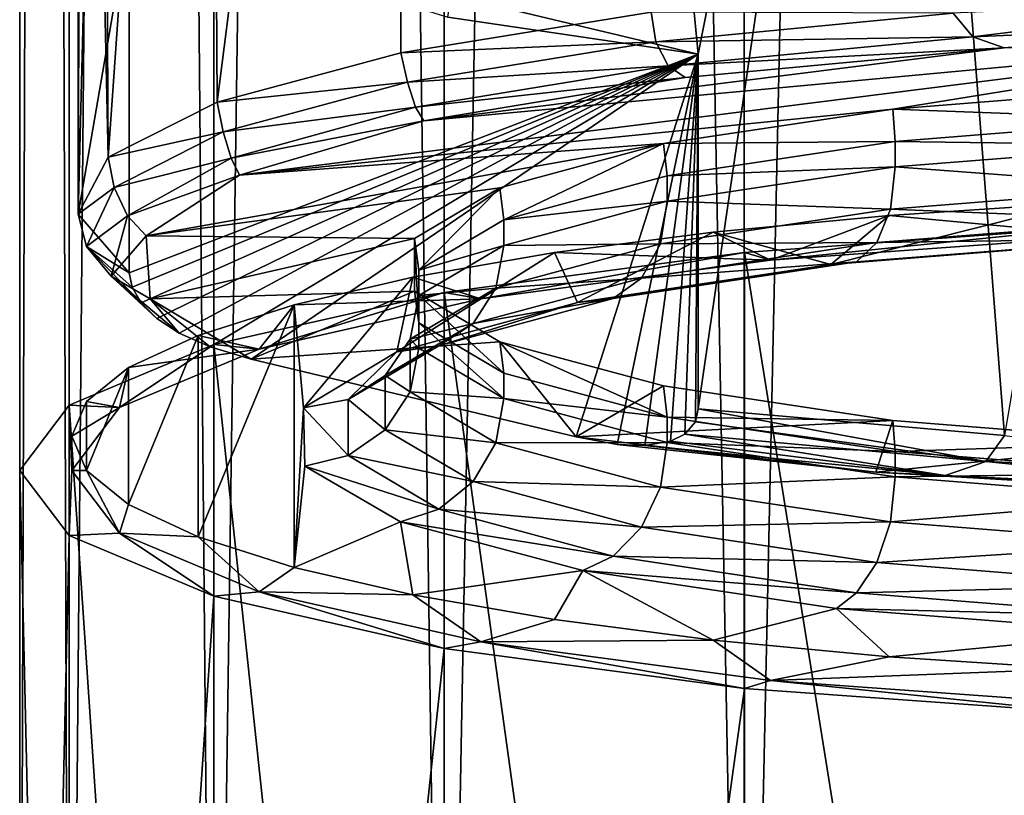
# Model space of a CAD drawing. Units: millimetres. Extents: x -194 to 100, y -1030 to 173.
# Drawn here: x -12 to -4, y -960 to -953 of the extents above; entities that cross this region are included whole.
import ezdxf

# ---------------------------------------------------------------- set-up
doc = ezdxf.new("R2010")
doc.units = ezdxf.units.MM
doc.header["$LTSCALE"] = 41.718519
for name, color, linetype in [('131', 7, 'CONTINUOUS'), ('135', 7, 'CONTINUOUS'), ('138', 7, 'CONTINUOUS'), ('139', 7, 'CONTINUOUS'), ('141', 7, 'CONTINUOUS'), ('142', 7, 'CONTINUOUS'), ('16', 7, 'CONTINUOUS'), ('23', 7, 'CONTINUOUS'), ('25', 7, 'CONTINUOUS'), ('26', 7, 'CONTINUOUS'), ('27', 7, 'CONTINUOUS'), ('29', 7, 'CONTINUOUS'), ('31', 7, 'CONTINUOUS'), ('33', 7, 'CONTINUOUS')]:
    doc.layers.add(name, color=color, linetype=linetype)

msp = doc.modelspace()

# ---------------------------------------------------------------- linework, layer by layer
at = {"layer": '131', "color": 7, "linetype": 'CONTINUOUS'}
for points in [[(-9.2306, -941.6673, -294.2438), (-10.8692, -942.1158, -296.7872), (-10.7969, -953.9755, -294.5419), (-9.2306, -941.6673, -294.2438)], [(-9.2136, -953.5499, -292.1279), (-9.2306, -941.6673, -294.2438), (-10.7969, -953.9755, -294.5419), (-9.2136, -953.5499, -292.1279)], [(-7.0534, -953.1991, -290.1387), (-9.2306, -941.6673, -294.2438), (-9.2136, -953.5499, -292.1279), (-7.0534, -953.1991, -290.1387)], [(-10.8692, -942.1158, -296.7872), (-11.8039, -942.6236, -299.6675), (-11.7366, -954.4507, -297.2368), (-10.8692, -942.1158, -296.7872)], [(-10.7969, -953.9755, -294.5419), (-10.8692, -942.1158, -296.7872), (-11.7366, -954.4507, -297.2368), (-10.7969, -953.9755, -294.5419)], [(-11.8039, -942.6236, -299.6675), (-11.9889, -942.9092, -301.287), (-11.7366, -954.4507, -297.2368), (-11.8039, -942.6236, -299.6675)], [(-11.9889, -942.9092, -301.287), (-11.9554, -943.1784, -302.8137), (-11.9955, -954.9422, -300.0239), (-11.9889, -942.9092, -301.287)], [(-11.7366, -954.4507, -297.2368), (-11.9889, -942.9092, -301.287), (-11.9955, -954.9422, -300.0239), (-11.7366, -954.4507, -297.2368)], [(-11.9554, -943.1784, -302.8137), (-11.7055, -943.4577, -304.3974), (-11.9955, -954.9422, -300.0239), (-11.9554, -943.1784, -302.8137)], [(-11.9955, -954.9422, -300.0239), (-11.7055, -943.4577, -304.3974), (-11.5559, -952.3892, -303.4236), (-11.9955, -954.9422, -300.0239)], [(-6.647, -953.5624, -310.0776), (-8.8072, -953.2429, -308.2652), (-7.504, -944.6249, -311.0173), (-6.647, -953.5624, -310.0776)], [(-4.9362, -944.8981, -312.5668), (-6.647, -953.5624, -310.0776), (-7.504, -944.6249, -311.0173), (-4.9362, -944.8981, -312.5668)], [(-6.647, -956.6198, -309.5385), (-6.647, -953.5624, -310.0776), (-4.9362, -944.8981, -312.5668), (-6.647, -956.6198, -309.5385)], [(-4.005, -956.8492, -310.8395), (-6.647, -956.6198, -309.5385), (-4.9362, -944.8981, -312.5668), (-4.005, -956.8492, -310.8395)], [(-2.0062, -945.0533, -313.4466), (-4.005, -956.8492, -310.8395), (-4.9362, -944.8981, -312.5668), (-2.0062, -945.0533, -313.4466)], [(-11.5559, -955.4466, -302.8845), (-11.9955, -954.9422, -300.0239), (-11.5559, -952.3892, -303.4236), (-11.5559, -955.4466, -302.8845)]]:
    msp.add_3dface(points, dxfattribs=at)
at = {"layer": '135', "color": 7, "linetype": 'CONTINUOUS'}
msp.add_3dface([(-11.5559, -952.3892, -303.4236), (-8.8072, -953.2429, -308.2652), (-6.647, -953.5624, -310.0776), (-11.5559, -952.3892, -303.4236)], dxfattribs=at)
at = {"layer": '138', "color": 7, "linetype": 'CONTINUOUS'}
for points in [[(-11.5559, -955.4466, -302.8845), (-11.5559, -952.3892, -303.4236), (-6.647, -953.5624, -310.0776), (-11.5559, -955.4466, -302.8845)], [(-11.5559, -955.4466, -302.8845), (-6.647, -953.5624, -310.0776), (-11.5311, -955.5707, -302.8973), (-11.5559, -955.4466, -302.8845)], [(-11.5311, -955.5707, -302.8973), (-6.647, -953.5624, -310.0776), (-11.4518, -955.7062, -302.9842), (-11.5311, -955.5707, -302.8973)], [(-11.4518, -955.7062, -302.9842), (-6.647, -953.5624, -310.0776), (-11.3177, -955.84, -303.1481), (-11.4518, -955.7062, -302.9842)], [(-11.3177, -955.84, -303.1481), (-6.647, -953.5624, -310.0776), (-11.1237, -955.9678, -303.3967), (-11.3177, -955.84, -303.1481)], [(-11.1237, -955.9678, -303.3967), (-6.647, -953.5624, -310.0776), (-10.8578, -956.0861, -303.7475), (-11.1237, -955.9678, -303.3967)], [(-10.8578, -956.0861, -303.7475), (-6.647, -953.5624, -310.0776), (-10.5032, -956.1906, -304.2246), (-10.8578, -956.0861, -303.7475)], [(-10.5032, -956.1906, -304.2246), (-6.647, -953.5624, -310.0776), (-7.6997, -956.8606, -308.0248), (-10.5032, -956.1906, -304.2246)], [(-7.6997, -956.8606, -308.0248), (-6.647, -953.5624, -310.0776), (-7.3451, -956.9257, -308.5088), (-7.6997, -956.8606, -308.0248)], [(-7.3451, -956.9257, -308.5088), (-6.647, -953.5624, -310.0776), (-7.108, -956.936, -308.8384), (-7.3451, -956.9257, -308.5088)], [(-7.108, -956.936, -308.8384), (-6.647, -953.5624, -310.0776), (-6.8852, -956.8994, -309.1562), (-7.108, -956.936, -308.8384)], [(-6.8852, -956.8994, -309.1562), (-6.647, -953.5624, -310.0776), (-6.7625, -956.8384, -309.3385), (-6.8852, -956.8994, -309.1562)], [(-6.7625, -956.8384, -309.3385), (-6.647, -953.5624, -310.0776), (-6.6718, -956.7322, -309.484), (-6.7625, -956.8384, -309.3385)], [(-6.647, -953.5624, -310.0776), (-6.647, -956.6198, -309.5385), (-6.6718, -956.7322, -309.484), (-6.647, -953.5624, -310.0776)]]:
    msp.add_3dface(points, dxfattribs=at)
at = {"layer": '139', "color": 7, "linetype": 'CONTINUOUS'}
for points in [[(-4.2773, -953.4112, -288.8468), (-1.6161, -953.0781, -288.0125), (-4.4493, -953.2084, -288.7517), (-4.2773, -953.4112, -288.8468)], [(-4.2773, -953.4112, -288.8468), (-1.37, -953.2851, -288.1318), (-1.6161, -953.0781, -288.0125), (-4.2773, -953.4112, -288.8468)], [(-7.0534, -953.1991, -290.1387), (-9.2136, -953.5499, -292.1279), (-7.014, -953.4547, -290.1486), (-7.0534, -953.1991, -290.1387)], [(-4.4493, -953.2084, -288.7517), (-7.0534, -953.1991, -290.1387), (-7.014, -953.4547, -290.1486), (-4.4493, -953.2084, -288.7517)], [(-4.2773, -953.4112, -288.8468), (-4.4493, -953.2084, -288.7517), (-7.014, -953.4547, -290.1486), (-4.2773, -953.4112, -288.8468)], [(-4.2773, -953.4112, -288.8468), (-4.0086, -953.5057, -288.9977), (-1.37, -953.2851, -288.1318), (-4.2773, -953.4112, -288.8468)], [(-4.0086, -953.5057, -288.9977), (-0.9617, -953.3874, -288.3271), (-1.37, -953.2851, -288.1318), (-4.0086, -953.5057, -288.9977)], [(-6.9063, -953.6608, -290.2628), (-4.2773, -953.4112, -288.8468), (-7.014, -953.4547, -290.1486), (-6.9063, -953.6608, -290.2628)], [(-6.9063, -953.6608, -290.2628), (-4.0086, -953.5057, -288.9977), (-4.2773, -953.4112, -288.8468), (-6.9063, -953.6608, -290.2628)], [(-7.014, -953.4547, -290.1486), (-9.2136, -953.5499, -292.1279), (-9.1557, -953.8022, -292.1191), (-7.014, -953.4547, -290.1486)], [(-6.9063, -953.6608, -290.2628), (-7.014, -953.4547, -290.1486), (-9.1557, -953.8022, -292.1191), (-6.9063, -953.6608, -290.2628)], [(-6.7609, -953.762, -290.4512), (-4.0086, -953.5057, -288.9977), (-6.9063, -953.6608, -290.2628), (-6.7609, -953.762, -290.4512)], [(-9.2136, -953.5499, -292.1279), (-10.7969, -953.9755, -294.5419), (-9.1557, -953.8022, -292.1191), (-9.2136, -953.5499, -292.1279)], [(-9.0862, -954.0179, -292.2877), (-6.9063, -953.6608, -290.2628), (-9.1557, -953.8022, -292.1191), (-9.0862, -954.0179, -292.2877)], [(-9.0862, -954.0179, -292.2877), (-6.7609, -953.762, -290.4512), (-6.9063, -953.6608, -290.2628), (-9.0862, -954.0179, -292.2877)], [(-9.0146, -954.1374, -292.5806), (-6.7609, -953.762, -290.4512), (-9.0862, -954.0179, -292.2877), (-9.0146, -954.1374, -292.5806)], [(-9.1557, -953.8022, -292.1191), (-10.7969, -953.9755, -294.5419), (-10.745, -954.2298, -294.5443), (-9.1557, -953.8022, -292.1191)], [(-9.0862, -954.0179, -292.2877), (-9.1557, -953.8022, -292.1191), (-10.745, -954.2298, -294.5443), (-9.0862, -954.0179, -292.2877)], [(-10.7969, -953.9755, -294.5419), (-11.7366, -954.4507, -297.2368), (-10.745, -954.2298, -294.5443), (-10.7969, -953.9755, -294.5419)], [(-10.6751, -954.459, -294.7897), (-9.0862, -954.0179, -292.2877), (-10.745, -954.2298, -294.5443), (-10.6751, -954.459, -294.7897)], [(-10.6751, -954.459, -294.7897), (-9.0146, -954.1374, -292.5806), (-9.0862, -954.0179, -292.2877), (-10.6751, -954.459, -294.7897)], [(-10.603, -954.6042, -295.2278), (-9.0146, -954.1374, -292.5806), (-10.6751, -954.459, -294.7897), (-10.603, -954.6042, -295.2278)], [(-10.745, -954.2298, -294.5443), (-11.7366, -954.4507, -297.2368), (-11.6861, -954.7118, -297.2778), (-10.745, -954.2298, -294.5443)], [(-10.6751, -954.459, -294.7897), (-10.745, -954.2298, -294.5443), (-11.6861, -954.7118, -297.2778), (-10.6751, -954.459, -294.7897)], [(-11.7366, -954.4507, -297.2368), (-11.9955, -954.9422, -300.0239), (-11.6861, -954.7118, -297.2778), (-11.7366, -954.4507, -297.2368)], [(-11.5697, -954.9557, -297.6061), (-10.6751, -954.459, -294.7897), (-11.6861, -954.7118, -297.2778), (-11.5697, -954.9557, -297.6061)], [(-11.5697, -954.9557, -297.6061), (-10.603, -954.6042, -295.2278), (-10.6751, -954.459, -294.7897), (-11.5697, -954.9557, -297.6061)], [(-11.4098, -955.1279, -298.1978), (-10.603, -954.6042, -295.2278), (-11.5697, -954.9557, -297.6061), (-11.4098, -955.1279, -298.1978)], [(-11.6861, -954.7118, -297.2778), (-11.9955, -954.9422, -300.0239), (-11.9223, -955.2191, -300.1548), (-11.6861, -954.7118, -297.2778)], [(-11.5697, -954.9557, -297.6061), (-11.6861, -954.7118, -297.2778), (-11.9223, -955.2191, -300.1548), (-11.5697, -954.9557, -297.6061)], [(-11.9955, -954.9422, -300.0239), (-11.5559, -955.4466, -302.8845), (-11.9223, -955.2191, -300.1548), (-11.9955, -954.9422, -300.0239)], [(-11.7118, -955.4754, -300.5538), (-11.5697, -954.9557, -297.6061), (-11.9223, -955.2191, -300.1548), (-11.7118, -955.4754, -300.5538)], [(-11.7118, -955.4754, -300.5538), (-11.4098, -955.1279, -298.1978), (-11.5697, -954.9557, -297.6061), (-11.7118, -955.4754, -300.5538)], [(-11.3757, -955.67, -301.2725), (-11.4098, -955.1279, -298.1978), (-11.7118, -955.4754, -300.5538), (-11.3757, -955.67, -301.2725)], [(-11.5559, -955.4466, -302.8845), (-11.5311, -955.5707, -302.8973), (-11.9223, -955.2191, -300.1548), (-11.5559, -955.4466, -302.8845)], [(-11.5311, -955.5707, -302.8973), (-11.4518, -955.7062, -302.9842), (-11.9223, -955.2191, -300.1548), (-11.5311, -955.5707, -302.8973)], [(-11.4518, -955.7062, -302.9842), (-11.7118, -955.4754, -300.5538), (-11.9223, -955.2191, -300.1548), (-11.4518, -955.7062, -302.9842)], [(-11.4518, -955.7062, -302.9842), (-11.3177, -955.84, -303.1481), (-11.7118, -955.4754, -300.5538), (-11.4518, -955.7062, -302.9842)], [(-11.3177, -955.84, -303.1481), (-11.1237, -955.9678, -303.3967), (-11.7118, -955.4754, -300.5538), (-11.3177, -955.84, -303.1481)], [(-11.1237, -955.9678, -303.3967), (-11.3757, -955.67, -301.2725), (-11.7118, -955.4754, -300.5538), (-11.1237, -955.9678, -303.3967)], [(-11.1237, -955.9678, -303.3967), (-10.8578, -956.0861, -303.7475), (-11.3757, -955.67, -301.2725), (-11.1237, -955.9678, -303.3967)], [(-10.8578, -956.0861, -303.7475), (-10.5032, -956.1906, -304.2246), (-11.3757, -955.67, -301.2725), (-10.8578, -956.0861, -303.7475)]]:
    msp.add_3dface(points, dxfattribs=at)
at = {"layer": '141', "color": 7, "linetype": 'CONTINUOUS'}
for points in [[(-6.6718, -956.7322, -309.484), (-6.647, -956.6198, -309.5385), (-4.1659, -957.0729, -310.6683), (-6.6718, -956.7322, -309.484)], [(-6.647, -956.6198, -309.5385), (-4.005, -956.8492, -310.8395), (-4.1659, -957.0729, -310.6683), (-6.647, -956.6198, -309.5385)], [(-6.7625, -956.8384, -309.3385), (-6.6718, -956.7322, -309.484), (-4.1659, -957.0729, -310.6683), (-6.7625, -956.8384, -309.3385)], [(-6.8852, -956.8994, -309.1562), (-6.7625, -956.8384, -309.3385), (-4.5169, -957.195, -310.3063), (-6.8852, -956.8994, -309.1562)], [(-6.7625, -956.8384, -309.3385), (-4.1659, -957.0729, -310.6683), (-4.5169, -957.195, -310.3063), (-6.7625, -956.8384, -309.3385)], [(-7.6997, -956.8606, -308.0248), (-7.3451, -956.9257, -308.5088), (-5.1151, -957.1659, -309.7558), (-7.6997, -956.8606, -308.0248)], [(-7.3451, -956.9257, -308.5088), (-7.108, -956.936, -308.8384), (-5.1151, -957.1659, -309.7558), (-7.3451, -956.9257, -308.5088)], [(-7.108, -956.936, -308.8384), (-6.8852, -956.8994, -309.1562), (-4.5169, -957.195, -310.3063), (-7.108, -956.936, -308.8384)], [(-4.1659, -957.0729, -310.6683), (-4.005, -956.8492, -310.8395), (-1.3145, -957.1907, -311.3362), (-4.1659, -957.0729, -310.6683)], [(-5.1151, -957.1659, -309.7558), (-7.108, -956.936, -308.8384), (-4.5169, -957.195, -310.3063), (-5.1151, -957.1659, -309.7558)], [(-4.1659, -957.0729, -310.6683), (-1.6263, -957.3322, -311.0841), (-4.5169, -957.195, -310.3063), (-4.1659, -957.0729, -310.6683)], [(-4.1659, -957.0729, -310.6683), (-1.3145, -957.1907, -311.3362), (-1.6263, -957.3322, -311.0841), (-4.1659, -957.0729, -310.6683)], [(-2.1558, -957.3389, -310.7369), (-5.1151, -957.1659, -309.7558), (-4.5169, -957.195, -310.3063), (-2.1558, -957.3389, -310.7369)], [(-1.6263, -957.3322, -311.0841), (-2.1558, -957.3389, -310.7369), (-4.5169, -957.195, -310.3063), (-1.6263, -957.3322, -311.0841)]]:
    msp.add_3dface(points, dxfattribs=at)
at = {"layer": '142', "color": 7, "linetype": 'CONTINUOUS'}
for points in [[(-4.9681, -954.0351, -292.0002), (-0.9617, -953.3874, -288.3271), (-10.603, -954.6042, -295.2278), (-4.9681, -954.0351, -292.0002)], [(-0.9617, -953.3874, -288.3271), (-9.0146, -954.1374, -292.5806), (-10.603, -954.6042, -295.2278), (-0.9617, -953.3874, -288.3271)], [(-0.9617, -953.3874, -288.3271), (-4.0086, -953.5057, -288.9977), (-9.0146, -954.1374, -292.5806), (-0.9617, -953.3874, -288.3271)], [(-4.9681, -954.0351, -292.0002), (-2.5873, -953.8463, -290.9294), (-0.9617, -953.3874, -288.3271), (-4.9681, -954.0351, -292.0002)], [(-4.0086, -953.5057, -288.9977), (-6.7609, -953.762, -290.4512), (-9.0146, -954.1374, -292.5806), (-4.0086, -953.5057, -288.9977)], [(-6.9457, -954.3326, -293.6877), (-4.9681, -954.0351, -292.0002), (-10.603, -954.6042, -295.2278), (-6.9457, -954.3326, -293.6877)], [(-8.3583, -954.7143, -295.8522), (-6.9457, -954.3326, -293.6877), (-11.4098, -955.1279, -298.1978), (-8.3583, -954.7143, -295.8522)], [(-6.9457, -954.3326, -293.6877), (-10.603, -954.6042, -295.2278), (-11.4098, -955.1279, -298.1978), (-6.9457, -954.3326, -293.6877)], [(-9.0951, -955.1501, -298.3237), (-8.3583, -954.7143, -295.8522), (-11.4098, -955.1279, -298.1978), (-9.0951, -955.1501, -298.3237)], [(-9.0951, -955.1501, -298.3237), (-11.4098, -955.1279, -298.1978), (-11.3757, -955.67, -301.2725), (-9.0951, -955.1501, -298.3237)], [(-9.0951, -955.6046, -300.9015), (-9.0951, -955.1501, -298.3237), (-11.3757, -955.67, -301.2725), (-9.0951, -955.6046, -300.9015)], [(-10.5032, -956.1906, -304.2246), (-9.0951, -955.6046, -300.9015), (-11.3757, -955.67, -301.2725), (-10.5032, -956.1906, -304.2246)], [(-8.3583, -956.0404, -303.3729), (-9.0951, -955.6046, -300.9015), (-10.5032, -956.1906, -304.2246), (-8.3583, -956.0404, -303.3729)], [(-8.3583, -956.0404, -303.3729), (-10.5032, -956.1906, -304.2246), (-7.6997, -956.8606, -308.0248), (-8.3583, -956.0404, -303.3729)], [(-6.9457, -956.4221, -305.5375), (-8.3583, -956.0404, -303.3729), (-7.6997, -956.8606, -308.0248), (-6.9457, -956.4221, -305.5375)], [(-4.9681, -956.7196, -307.2249), (-6.9457, -956.4221, -305.5375), (-7.6997, -956.8606, -308.0248), (-4.9681, -956.7196, -307.2249)], [(-4.9681, -956.7196, -307.2249), (-7.6997, -956.8606, -308.0248), (-5.1151, -957.1659, -309.7558), (-4.9681, -956.7196, -307.2249)], [(-2.5873, -956.9084, -308.2957), (-4.9681, -956.7196, -307.2249), (-5.1151, -957.1659, -309.7558), (-2.5873, -956.9084, -308.2957)], [(-2.5873, -956.9084, -308.2957), (-5.1151, -957.1659, -309.7558), (-2.1558, -957.3389, -310.7369), (-2.5873, -956.9084, -308.2957)]]:
    msp.add_3dface(points, dxfattribs=at)
at = {"layer": '16', "color": 7, "linetype": 'CONTINUOUS'}
for points in [[(-12.4998, -828.3), (-12.0742, -828.3, -3.2347), (-12.5, -967.5), (-12.4998, -828.3)], [(-12.0741, -967.5, 3.2352), (-12.4998, -828.3), (-12.5, -967.5), (-12.0741, -967.5, 3.2352)], [(-12.5, -967.5), (-12.0742, -828.3, -3.2347), (-12.0741, -967.5, -3.2352), (-12.5, -967.5)], [(-12.0742, -828.3, 3.2347), (-12.4998, -828.3), (-12.0741, -967.5, 3.2352), (-12.0742, -828.3, 3.2347)], [(-10.8248, -828.3, 6.2505), (-12.0742, -828.3, 3.2347), (-10.8253, -967.5, 6.25), (-10.8248, -828.3, 6.2505)], [(-10.8253, -967.5, 6.25), (-12.0742, -828.3, 3.2347), (-12.0741, -967.5, 3.2352), (-10.8253, -967.5, 6.25)], [(-12.0742, -828.3, -3.2347), (-10.8248, -828.3, -6.2505), (-12.0741, -967.5, -3.2352), (-12.0742, -828.3, -3.2347)], [(-12.0741, -967.5, -3.2352), (-10.8248, -828.3, -6.2505), (-10.8253, -967.5, -6.25), (-12.0741, -967.5, -3.2352)], [(-8.8388, -967.5, 8.8388), (-10.8248, -828.3, 6.2505), (-10.8253, -967.5, 6.25), (-8.8388, -967.5, 8.8388)], [(-10.8248, -828.3, -6.2505), (-8.8394, -828.3, -8.8381), (-10.8253, -967.5, -6.25), (-10.8248, -828.3, -6.2505)], [(-10.8253, -967.5, -6.25), (-8.8394, -828.3, -8.8381), (-8.8388, -967.5, -8.8388), (-10.8253, -967.5, -6.25)], [(-8.8394, -828.3, 8.8381), (-10.8248, -828.3, 6.2505), (-8.8388, -967.5, 8.8388), (-8.8394, -828.3, 8.8381)], [(-6.2492, -828.3, 10.8257), (-8.8394, -828.3, 8.8381), (-6.25, -967.5, 10.8253), (-6.2492, -828.3, 10.8257)], [(-6.25, -967.5, 10.8253), (-8.8394, -828.3, 8.8381), (-8.8388, -967.5, 8.8388), (-6.25, -967.5, 10.8253)], [(-8.8394, -828.3, -8.8381), (-6.2492, -828.3, -10.8257), (-8.8388, -967.5, -8.8388), (-8.8394, -828.3, -8.8381)], [(-8.8388, -967.5, -8.8388), (-6.2492, -828.3, -10.8257), (-6.25, -967.5, -10.8253), (-8.8388, -967.5, -8.8388)], [(-3.2352, -967.5, 12.0741), (-6.2492, -828.3, 10.8257), (-6.25, -967.5, 10.8253), (-3.2352, -967.5, 12.0741)], [(-6.2492, -828.3, -10.8257), (-3.2356, -828.3, -12.0738), (-6.25, -967.5, -10.8253), (-6.2492, -828.3, -10.8257)], [(-6.25, -967.5, -10.8253), (-3.2356, -828.3, -12.0738), (-3.2352, -967.5, -12.0741), (-6.25, -967.5, -10.8253)], [(-3.2356, -828.3, 12.0738), (-6.2492, -828.3, 10.8257), (-3.2352, -967.5, 12.0741), (-3.2356, -828.3, 12.0738)]]:
    msp.add_3dface(points, dxfattribs=at)
at = {"layer": '23', "color": 7, "linetype": 'CONTINUOUS'}
for points in [[(-3.2356, -955.0534, -287.4097), (-6.0247, -955.338, -289.0234), (-6.2492, -955.2701, -288.6388), (-3.2356, -955.0534, -287.4097)], [(-3.117, -955.1288, -287.8373), (-6.0247, -955.338, -289.0234), (-3.2356, -955.0534, -287.4097), (-3.117, -955.1288, -287.8373)], [(-6.2492, -955.2701, -288.6388), (-8.5216, -955.6707, -290.9102), (-8.8394, -955.6153, -290.5961), (-6.2492, -955.2701, -288.6388)], [(-6.0247, -955.338, -289.0234), (-8.5216, -955.6707, -290.9102), (-6.2492, -955.2701, -288.6388), (-6.0247, -955.338, -289.0234)], [(-8.8394, -955.6153, -290.5961), (-10.4356, -956.1038, -293.3665), (-10.8248, -956.0646, -293.1444), (-8.8394, -955.6153, -290.5961)], [(-8.5216, -955.6707, -290.9102), (-10.4356, -956.1038, -293.3665), (-8.8394, -955.6153, -290.5961), (-8.5216, -955.6707, -290.9102)], [(-10.8248, -956.0646, -293.1444), (-11.6387, -956.6082, -296.227), (-12.0742, -956.5883, -296.1145), (-10.8248, -956.0646, -293.1444)], [(-10.4356, -956.1038, -293.3665), (-11.6387, -956.6082, -296.227), (-10.8248, -956.0646, -293.1444), (-10.4356, -956.1038, -293.3665)], [(-12.4998, -957.15, -299.3), (-12.0742, -956.5883, -296.1145), (-12.0742, -957.7117, -302.4855), (-12.4998, -957.15, -299.3)], [(-11.6387, -956.6082, -296.227), (-12.0495, -957.15, -299.3), (-12.0742, -956.5883, -296.1145), (-11.6387, -956.6082, -296.227)], [(-12.0742, -956.5883, -296.1145), (-12.0495, -957.15, -299.3), (-12.0742, -957.7117, -302.4855), (-12.0742, -956.5883, -296.1145)], [(-12.0495, -957.15, -299.3), (-11.6387, -957.6918, -302.373), (-12.0742, -957.7117, -302.4855), (-12.0495, -957.15, -299.3)], [(-12.0742, -957.7117, -302.4855), (-11.6387, -957.6918, -302.373), (-10.8248, -958.2354, -305.4556), (-12.0742, -957.7117, -302.4855)], [(-11.6387, -957.6918, -302.373), (-10.4356, -958.1962, -305.2335), (-10.8248, -958.2354, -305.4556), (-11.6387, -957.6918, -302.373)], [(-10.8248, -958.2354, -305.4556), (-10.4356, -958.1962, -305.2335), (-8.8394, -958.6847, -308.0039), (-10.8248, -958.2354, -305.4556)], [(-10.4356, -958.1962, -305.2335), (-8.5216, -958.6293, -307.6898), (-8.8394, -958.6847, -308.0039), (-10.4356, -958.1962, -305.2335)], [(-8.8394, -958.6847, -308.0039), (-8.5216, -958.6293, -307.6898), (-6.2492, -959.0299, -309.9612), (-8.8394, -958.6847, -308.0039)], [(-8.5216, -958.6293, -307.6898), (-6.0247, -958.962, -309.5766), (-6.2492, -959.0299, -309.9612), (-8.5216, -958.6293, -307.6898)], [(-6.2492, -959.0299, -309.9612), (-6.0247, -958.962, -309.5766), (-3.2356, -959.2466, -311.1903), (-6.2492, -959.0299, -309.9612)], [(-6.0247, -958.962, -309.5766), (-3.117, -959.1712, -310.7627), (-3.2356, -959.2466, -311.1903), (-6.0247, -958.962, -309.5766)]]:
    msp.add_3dface(points, dxfattribs=at)
at = {"layer": '25', "color": 7, "linetype": 'CONTINUOUS'}
for points in [[(-3.2352, -974.0858, -284.0534), (-3.2356, -955.0534, -287.4097), (-6.2492, -955.2701, -288.6388), (-3.2352, -974.0858, -284.0534)], [(-6.25, -974.3026, -285.2832), (-6.2492, -955.2701, -288.6388), (-8.8394, -955.6153, -290.5961), (-6.25, -974.3026, -285.2832)], [(-6.25, -974.3026, -285.2832), (-3.2352, -974.0858, -284.0534), (-6.2492, -955.2701, -288.6388), (-6.25, -974.3026, -285.2832)], [(-8.8388, -974.6476, -287.2395), (-8.8394, -955.6153, -290.5961), (-10.8248, -956.0646, -293.1444), (-8.8388, -974.6476, -287.2395)], [(-8.8388, -974.6476, -287.2395), (-6.25, -974.3026, -285.2832), (-8.8394, -955.6153, -290.5961), (-8.8388, -974.6476, -287.2395)], [(-10.8253, -975.0971, -289.789), (-10.8248, -956.0646, -293.1444), (-12.0742, -956.5883, -296.1145), (-10.8253, -975.0971, -289.789)], [(-10.8253, -975.0971, -289.789), (-8.8388, -974.6476, -287.2395), (-10.8248, -956.0646, -293.1444), (-10.8253, -975.0971, -289.789)], [(-12.0741, -975.6206, -292.758), (-12.0742, -956.5883, -296.1145), (-12.4998, -957.15, -299.3), (-12.0741, -975.6206, -292.758)], [(-12.0741, -975.6206, -292.758), (-10.8253, -975.0971, -289.789), (-12.0742, -956.5883, -296.1145), (-12.0741, -975.6206, -292.758)], [(-12.5, -976.1824, -295.9441), (-12.0741, -975.6206, -292.758), (-12.4998, -957.15, -299.3), (-12.5, -976.1824, -295.9441)], [(-12.5, -976.1824, -295.9441), (-12.4998, -957.15, -299.3), (-12.0742, -957.7117, -302.4855), (-12.5, -976.1824, -295.9441)], [(-12.0741, -976.7442, -299.1302), (-12.5, -976.1824, -295.9441), (-12.0742, -957.7117, -302.4855), (-12.0741, -976.7442, -299.1302)], [(-12.0741, -976.7442, -299.1302), (-12.0742, -957.7117, -302.4855), (-10.8248, -958.2354, -305.4556), (-12.0741, -976.7442, -299.1302)], [(-10.8253, -977.2677, -302.0991), (-12.0741, -976.7442, -299.1302), (-10.8248, -958.2354, -305.4556), (-10.8253, -977.2677, -302.0991)], [(-10.8253, -977.2677, -302.0991), (-10.8248, -958.2354, -305.4556), (-8.8394, -958.6847, -308.0039), (-10.8253, -977.2677, -302.0991)], [(-8.8388, -977.7173, -304.6486), (-10.8253, -977.2677, -302.0991), (-8.8394, -958.6847, -308.0039), (-8.8388, -977.7173, -304.6486)], [(-8.8388, -977.7173, -304.6486), (-8.8394, -958.6847, -308.0039), (-6.2492, -959.0299, -309.9612), (-8.8388, -977.7173, -304.6486)], [(-6.25, -978.0622, -306.6049), (-8.8388, -977.7173, -304.6486), (-6.2492, -959.0299, -309.9612), (-6.25, -978.0622, -306.6049)], [(-6.25, -978.0622, -306.6049), (-6.2492, -959.0299, -309.9612), (-3.2356, -959.2466, -311.1903), (-6.25, -978.0622, -306.6049)], [(-3.2352, -978.279, -307.8347), (-6.25, -978.0622, -306.6049), (-3.2356, -959.2466, -311.1903), (-3.2352, -978.279, -307.8347)]]:
    msp.add_3dface(points, dxfattribs=at)
at = {"layer": '26', "color": 7, "linetype": 'CONTINUOUS'}
for points in [[(-5.0012, -954.9513, -288.558), (-3.4002, -954.8471, -287.9675), (-5.5027, -955.3735, -290.9527), (-5.0012, -954.9513, -288.558)], [(-5.5027, -955.3735, -290.9527), (-3.4002, -954.8471, -287.9675), (-2.8676, -955.1638, -289.7635), (-5.5027, -955.3735, -290.9527)], [(-6.5192, -955.095, -289.3729), (-5.0012, -954.9513, -288.558), (-5.5027, -955.3735, -290.9527), (-6.5192, -955.095, -289.3729)], [(-7.8857, -955.2728, -290.3813), (-6.5192, -955.095, -289.3729), (-7.6885, -955.7039, -292.8264), (-7.8857, -955.2728, -290.3813)], [(-7.6885, -955.7039, -292.8264), (-6.5192, -955.095, -289.3729), (-5.5027, -955.3735, -290.9527), (-7.6885, -955.7039, -292.8264)], [(-9.1092, -955.4852, -291.5862), (-7.8857, -955.2728, -290.3813), (-9.2471, -956.1279, -295.2308), (-9.1092, -955.4852, -291.5862)], [(-9.2471, -956.1279, -295.2308), (-7.8857, -955.2728, -290.3813), (-7.6885, -955.7039, -292.8264), (-9.2471, -956.1279, -295.2308)], [(-10.1331, -955.7225, -292.932), (-9.1092, -955.4852, -291.5862), (-10.0524, -956.6107, -297.9692), (-10.1331, -955.7225, -292.932)], [(-10.0524, -956.6107, -297.9692), (-9.1092, -955.4852, -291.5862), (-9.2471, -956.1279, -295.2308), (-10.0524, -956.6107, -297.9692)], [(-10.9606, -955.9861, -294.4269), (-10.1331, -955.7225, -292.932), (-10.9606, -957.723, -304.2773), (-10.9606, -955.9861, -294.4269)], [(-10.9606, -957.723, -304.2773), (-10.1331, -955.7225, -292.932), (-10.1331, -957.9866, -305.7722), (-10.9606, -957.723, -304.2773)], [(-10.1331, -957.9866, -305.7722), (-10.1331, -955.7225, -292.932), (-10.0524, -956.6107, -297.9692), (-10.1331, -957.9866, -305.7722)], [(-11.5604, -956.2644, -296.0049), (-10.9606, -955.9861, -294.4269), (-11.5604, -957.4448, -302.6993), (-11.5604, -956.2644, -296.0049)], [(-11.5604, -957.4448, -302.6993), (-10.9606, -955.9861, -294.4269), (-10.9606, -957.723, -304.2773), (-11.5604, -957.4448, -302.6993)], [(-11.9249, -956.5571, -297.665), (-11.5604, -956.2644, -296.0049), (-11.9249, -957.152, -301.0392), (-11.9249, -956.5571, -297.665)], [(-11.9249, -957.152, -301.0392), (-11.5604, -956.2644, -296.0049), (-11.5604, -957.4448, -302.6993), (-11.9249, -957.152, -301.0392)], [(-12.05, -956.8546, -299.3521), (-11.9249, -956.5571, -297.665), (-11.9249, -957.152, -301.0392), (-12.05, -956.8546, -299.3521)], [(-10.0402, -957.1131, -300.8181), (-10.1331, -957.9866, -305.7722), (-10.0524, -956.6107, -297.9692), (-10.0402, -957.1131, -300.8181)], [(-9.2139, -957.5939, -303.545), (-10.1331, -957.9866, -305.7722), (-10.0402, -957.1131, -300.8181), (-9.2139, -957.5939, -303.545)], [(-9.1092, -958.2239, -307.118), (-10.1331, -957.9866, -305.7722), (-9.2139, -957.5939, -303.545), (-9.1092, -958.2239, -307.118)], [(-7.6417, -958.0146, -305.931), (-9.1092, -958.2239, -307.118), (-9.2139, -957.5939, -303.545), (-7.6417, -958.0146, -305.931)], [(-7.8857, -958.4364, -308.3229), (-9.1092, -958.2239, -307.118), (-7.6417, -958.0146, -305.931), (-7.8857, -958.4364, -308.3229)], [(-6.5192, -958.6142, -309.3312), (-7.8857, -958.4364, -308.3229), (-7.6417, -958.0146, -305.931), (-6.5192, -958.6142, -309.3312)], [(-5.4545, -958.341, -307.7819), (-6.5192, -958.6142, -309.3312), (-7.6417, -958.0146, -305.931), (-5.4545, -958.341, -307.7819)], [(-5.0012, -958.7578, -310.1462), (-6.5192, -958.6142, -309.3312), (-5.4545, -958.341, -307.7819), (-5.0012, -958.7578, -310.1462)], [(-2.8208, -958.5477, -308.9541), (-5.0012, -958.7578, -310.1462), (-5.4545, -958.341, -307.7819), (-2.8208, -958.5477, -308.9541)], [(-3.4002, -958.862, -310.7367), (-5.0012, -958.7578, -310.1462), (-2.8208, -958.5477, -308.9541), (-3.4002, -958.862, -310.7367)]]:
    msp.add_3dface(points, dxfattribs=at)
at = {"layer": '27', "color": 7, "linetype": 'CONTINUOUS'}
for points in [[(-4.9468, -954.3138, -291.9839), (-2.5778, -954.3452, -290.8798), (-2.5778, -954.126, -290.9184), (-4.9468, -954.3138, -291.9839)], [(-6.9151, -954.61, -293.6634), (-4.9468, -954.5331, -291.9452), (-4.9468, -954.3138, -291.9839), (-6.9151, -954.61, -293.6634)], [(-4.9468, -954.5331, -291.9452), (-2.5778, -954.3452, -290.8798), (-4.9468, -954.3138, -291.9839), (-4.9468, -954.5331, -291.9452)], [(-6.9151, -954.8292, -293.6248), (-4.9468, -954.5331, -291.9452), (-6.9151, -954.61, -293.6634), (-6.9151, -954.8292, -293.6248)], [(-8.3231, -954.9904, -295.8211), (-6.9151, -954.8292, -293.6248), (-6.9151, -954.61, -293.6634), (-8.3231, -954.9904, -295.8211)], [(-8.3231, -955.2097, -295.7824), (-6.9151, -954.8292, -293.6248), (-8.3231, -954.9904, -295.8211), (-8.3231, -955.2097, -295.7824)], [(-9.0569, -955.4244, -298.282), (-8.3231, -955.2097, -295.7824), (-8.3231, -954.9904, -295.8211), (-9.0569, -955.4244, -298.282)], [(-9.0569, -955.6436, -298.2433), (-8.3231, -955.2097, -295.7824), (-9.0569, -955.4244, -298.282), (-9.0569, -955.6436, -298.2433)], [(-9.0569, -955.8766, -300.8467), (-9.0569, -955.6436, -298.2433), (-9.0569, -955.4244, -298.282), (-9.0569, -955.8766, -300.8467)], [(-9.0569, -956.0959, -300.808), (-9.0569, -955.6436, -298.2433), (-9.0569, -955.8766, -300.8467), (-9.0569, -956.0959, -300.808)], [(-8.3232, -956.5298, -303.2689), (-9.0569, -956.0959, -300.808), (-9.0569, -955.8766, -300.8467), (-8.3232, -956.5298, -303.2689)], [(-8.3232, -956.3105, -303.3076), (-8.3232, -956.5298, -303.2689), (-9.0569, -955.8766, -300.8467), (-8.3232, -956.3105, -303.3076)], [(-6.9151, -956.691, -305.4653), (-8.3232, -956.5298, -303.2689), (-8.3232, -956.3105, -303.3076), (-6.9151, -956.691, -305.4653)], [(-6.9151, -956.9102, -305.4267), (-8.3232, -956.5298, -303.2689), (-6.9151, -956.691, -305.4653), (-6.9151, -956.9102, -305.4267)], [(-4.9468, -956.9871, -307.145), (-6.9151, -956.9102, -305.4267), (-6.9151, -956.691, -305.4653), (-4.9468, -956.9871, -307.145)], [(-4.9469, -957.2064, -307.1063), (-6.9151, -956.9102, -305.4267), (-4.9468, -956.9871, -307.145), (-4.9469, -957.2064, -307.1063)], [(-2.5778, -957.175, -308.2104), (-4.9469, -957.2064, -307.1063), (-4.9468, -956.9871, -307.145), (-2.5778, -957.175, -308.2104)], [(-2.5779, -957.3943, -308.1717), (-4.9469, -957.2064, -307.1063), (-2.5778, -957.175, -308.2104), (-2.5779, -957.3943, -308.1717)]]:
    msp.add_3dface(points, dxfattribs=at)
at = {"layer": '29', "color": 7, "linetype": 'CONTINUOUS'}
for points in [[(-3.4002, -954.8471, -287.9675), (-5.0012, -954.9513, -288.558), (-3.117, -955.1288, -287.8373), (-3.4002, -954.8471, -287.9675)], [(-5.0012, -954.9513, -288.558), (-6.5192, -955.095, -289.3729), (-6.0247, -955.338, -289.0234), (-5.0012, -954.9513, -288.558)], [(-3.117, -955.1288, -287.8373), (-5.0012, -954.9513, -288.558), (-6.0247, -955.338, -289.0234), (-3.117, -955.1288, -287.8373)], [(-6.5192, -955.095, -289.3729), (-7.8857, -955.2728, -290.3813), (-6.0247, -955.338, -289.0234), (-6.5192, -955.095, -289.3729)], [(-7.8857, -955.2728, -290.3813), (-9.1092, -955.4852, -291.5862), (-8.5216, -955.6707, -290.9102), (-7.8857, -955.2728, -290.3813)], [(-6.0247, -955.338, -289.0234), (-7.8857, -955.2728, -290.3813), (-8.5216, -955.6707, -290.9102), (-6.0247, -955.338, -289.0234)], [(-9.1092, -955.4852, -291.5862), (-10.1331, -955.7225, -292.932), (-8.5216, -955.6707, -290.9102), (-9.1092, -955.4852, -291.5862)], [(-10.1331, -955.7225, -292.932), (-10.9606, -955.9861, -294.4269), (-10.4356, -956.1038, -293.3665), (-10.1331, -955.7225, -292.932)], [(-8.5216, -955.6707, -290.9102), (-10.1331, -955.7225, -292.932), (-10.4356, -956.1038, -293.3665), (-8.5216, -955.6707, -290.9102)], [(-10.9606, -955.9861, -294.4269), (-11.5604, -956.2644, -296.0049), (-10.4356, -956.1038, -293.3665), (-10.9606, -955.9861, -294.4269)], [(-10.4356, -956.1038, -293.3665), (-11.5604, -956.2644, -296.0049), (-11.6387, -956.6082, -296.227), (-10.4356, -956.1038, -293.3665)], [(-11.5604, -956.2644, -296.0049), (-11.9249, -956.5571, -297.665), (-11.6387, -956.6082, -296.227), (-11.5604, -956.2644, -296.0049)], [(-11.9249, -956.5571, -297.665), (-12.05, -956.8546, -299.3521), (-11.6387, -956.6082, -296.227), (-11.9249, -956.5571, -297.665)], [(-11.6387, -956.6082, -296.227), (-12.05, -956.8546, -299.3521), (-12.0495, -957.15, -299.3), (-11.6387, -956.6082, -296.227)], [(-12.05, -956.8546, -299.3521), (-11.9249, -957.152, -301.0392), (-12.0495, -957.15, -299.3), (-12.05, -956.8546, -299.3521)], [(-12.0495, -957.15, -299.3), (-11.9249, -957.152, -301.0392), (-11.6387, -957.6918, -302.373), (-12.0495, -957.15, -299.3)], [(-11.9249, -957.152, -301.0392), (-11.5604, -957.4448, -302.6993), (-11.6387, -957.6918, -302.373), (-11.9249, -957.152, -301.0392)], [(-11.5604, -957.4448, -302.6993), (-10.9606, -957.723, -304.2773), (-11.6387, -957.6918, -302.373), (-11.5604, -957.4448, -302.6993)], [(-11.6387, -957.6918, -302.373), (-10.9606, -957.723, -304.2773), (-10.4356, -958.1962, -305.2335), (-11.6387, -957.6918, -302.373)], [(-10.9606, -957.723, -304.2773), (-10.1331, -957.9866, -305.7722), (-10.4356, -958.1962, -305.2335), (-10.9606, -957.723, -304.2773)], [(-10.1331, -957.9866, -305.7722), (-9.1092, -958.2239, -307.118), (-10.4356, -958.1962, -305.2335), (-10.1331, -957.9866, -305.7722)], [(-10.4356, -958.1962, -305.2335), (-9.1092, -958.2239, -307.118), (-8.5216, -958.6293, -307.6898), (-10.4356, -958.1962, -305.2335)], [(-9.1092, -958.2239, -307.118), (-7.8857, -958.4364, -308.3229), (-8.5216, -958.6293, -307.6898), (-9.1092, -958.2239, -307.118)], [(-7.8857, -958.4364, -308.3229), (-6.5192, -958.6142, -309.3312), (-8.5216, -958.6293, -307.6898), (-7.8857, -958.4364, -308.3229)], [(-8.5216, -958.6293, -307.6898), (-6.5192, -958.6142, -309.3312), (-6.0247, -958.962, -309.5766), (-8.5216, -958.6293, -307.6898)], [(-6.5192, -958.6142, -309.3312), (-5.0012, -958.7578, -310.1462), (-6.0247, -958.962, -309.5766), (-6.5192, -958.6142, -309.3312)], [(-5.0012, -958.7578, -310.1462), (-3.4002, -958.862, -310.7367), (-6.0247, -958.962, -309.5766), (-5.0012, -958.7578, -310.1462)], [(-6.0247, -958.962, -309.5766), (-3.4002, -958.862, -310.7367), (-3.117, -959.1712, -310.7627), (-6.0247, -958.962, -309.5766)]]:
    msp.add_3dface(points, dxfattribs=at)
at = {"layer": '31', "color": 7, "linetype": 'CONTINUOUS'}
for points in [[(-4.9681, -954.0351, -292.0002), (-2.5778, -954.126, -290.9184), (-2.5873, -953.8463, -290.9294), (-4.9681, -954.0351, -292.0002)], [(-6.9457, -954.3326, -293.6877), (-4.9468, -954.3138, -291.9839), (-4.9681, -954.0351, -292.0002), (-6.9457, -954.3326, -293.6877)], [(-4.9468, -954.3138, -291.9839), (-2.5778, -954.126, -290.9184), (-4.9681, -954.0351, -292.0002), (-4.9468, -954.3138, -291.9839)], [(-8.3583, -954.7143, -295.8522), (-8.3231, -954.9904, -295.8211), (-6.9457, -954.3326, -293.6877), (-8.3583, -954.7143, -295.8522)], [(-8.3231, -954.9904, -295.8211), (-6.9151, -954.61, -293.6634), (-6.9457, -954.3326, -293.6877), (-8.3231, -954.9904, -295.8211)], [(-6.9151, -954.61, -293.6634), (-4.9468, -954.3138, -291.9839), (-6.9457, -954.3326, -293.6877), (-6.9151, -954.61, -293.6634)], [(-9.0951, -955.1501, -298.3237), (-9.0569, -955.4244, -298.282), (-8.3583, -954.7143, -295.8522), (-9.0951, -955.1501, -298.3237)], [(-9.0569, -955.4244, -298.282), (-8.3231, -954.9904, -295.8211), (-8.3583, -954.7143, -295.8522), (-9.0569, -955.4244, -298.282)], [(-9.0569, -955.8766, -300.8467), (-9.0569, -955.4244, -298.282), (-9.0951, -955.1501, -298.3237), (-9.0569, -955.8766, -300.8467)], [(-9.0951, -955.6046, -300.9015), (-9.0569, -955.8766, -300.8467), (-9.0951, -955.1501, -298.3237), (-9.0951, -955.6046, -300.9015)], [(-8.3232, -956.3105, -303.3076), (-9.0569, -955.8766, -300.8467), (-9.0951, -955.6046, -300.9015), (-8.3232, -956.3105, -303.3076)], [(-8.3583, -956.0404, -303.3729), (-8.3232, -956.3105, -303.3076), (-9.0951, -955.6046, -300.9015), (-8.3583, -956.0404, -303.3729)], [(-6.9151, -956.691, -305.4653), (-8.3232, -956.3105, -303.3076), (-8.3583, -956.0404, -303.3729), (-6.9151, -956.691, -305.4653)], [(-6.9457, -956.4221, -305.5375), (-6.9151, -956.691, -305.4653), (-8.3583, -956.0404, -303.3729), (-6.9457, -956.4221, -305.5375)], [(-4.9681, -956.7196, -307.2249), (-6.9151, -956.691, -305.4653), (-6.9457, -956.4221, -305.5375), (-4.9681, -956.7196, -307.2249)], [(-4.9468, -956.9871, -307.145), (-6.9151, -956.691, -305.4653), (-4.9681, -956.7196, -307.2249), (-4.9468, -956.9871, -307.145)], [(-2.5873, -956.9084, -308.2957), (-4.9468, -956.9871, -307.145), (-4.9681, -956.7196, -307.2249), (-2.5873, -956.9084, -308.2957)], [(-2.5778, -957.175, -308.2104), (-4.9468, -956.9871, -307.145), (-2.5873, -956.9084, -308.2957), (-2.5778, -957.175, -308.2104)]]:
    msp.add_3dface(points, dxfattribs=at)
at = {"layer": '33', "color": 7, "linetype": 'CONTINUOUS'}
for points in [[(-2.5778, -954.3452, -290.8798), (-4.9468, -954.5331, -291.9452), (-2.5992, -954.7088, -290.7418), (-2.5778, -954.3452, -290.8798)], [(-4.9468, -954.5331, -291.9452), (-6.9151, -954.8292, -293.6248), (-4.9879, -954.8982, -291.8161), (-4.9468, -954.5331, -291.9452)], [(-2.5992, -954.7088, -290.7418), (-4.9468, -954.5331, -291.9452), (-4.9879, -954.8982, -291.8161), (-2.5992, -954.7088, -290.7418)], [(-2.5992, -954.7088, -290.7418), (-4.9879, -954.8982, -291.8161), (-2.6603, -954.9926, -290.4805), (-2.5992, -954.7088, -290.7418)], [(-6.9151, -954.8292, -293.6248), (-8.3231, -955.2097, -295.7824), (-6.9724, -955.1968, -293.5096), (-6.9151, -954.8292, -293.6248)], [(-4.9879, -954.8982, -291.8161), (-6.9151, -954.8292, -293.6248), (-6.9724, -955.1968, -293.5096), (-4.9879, -954.8982, -291.8161)], [(-4.9879, -954.8982, -291.8161), (-6.9724, -955.1968, -293.5096), (-5.1051, -955.1864, -291.5801), (-4.9879, -954.8982, -291.8161)], [(-2.6603, -954.9926, -290.4805), (-4.9879, -954.8982, -291.8161), (-5.1051, -955.1864, -291.5801), (-2.6603, -954.9926, -290.4805)], [(-2.6603, -954.9926, -290.4805), (-5.1051, -955.1864, -291.5801), (-2.7518, -955.1522, -290.136), (-2.6603, -954.9926, -290.4805)], [(-8.3231, -955.2097, -295.7824), (-9.0569, -955.6436, -298.2433), (-8.3921, -955.5804, -295.6851), (-8.3231, -955.2097, -295.7824)], [(-6.9724, -955.1968, -293.5096), (-8.3231, -955.2097, -295.7824), (-8.3921, -955.5804, -295.6851), (-6.9724, -955.1968, -293.5096)], [(-6.9724, -955.1968, -293.5096), (-8.3921, -955.5804, -295.6851), (-7.1363, -955.4921, -293.3133), (-6.9724, -955.1968, -293.5096)], [(-5.1051, -955.1864, -291.5801), (-6.9724, -955.1968, -293.5096), (-7.1363, -955.4921, -293.3133), (-5.1051, -955.1864, -291.5801)], [(-5.1051, -955.1864, -291.5801), (-7.1363, -955.4921, -293.3133), (-5.2806, -955.3528, -291.2734), (-5.1051, -955.1864, -291.5801)], [(-5.5027, -955.3735, -290.9527), (-2.8676, -955.1638, -289.7635), (-5.2806, -955.3528, -291.2734), (-5.5027, -955.3735, -290.9527)], [(-2.8676, -955.1638, -289.7635), (-2.7518, -955.1522, -290.136), (-5.2806, -955.3528, -291.2734), (-2.8676, -955.1638, -289.7635)], [(-2.7518, -955.1522, -290.136), (-5.1051, -955.1864, -291.5801), (-5.2806, -955.3528, -291.2734), (-2.7518, -955.1522, -290.136)], [(-7.6885, -955.7039, -292.8264), (-5.5027, -955.3735, -290.9527), (-7.3816, -955.6689, -293.0663), (-7.6885, -955.7039, -292.8264)], [(-5.5027, -955.3735, -290.9527), (-5.2806, -955.3528, -291.2734), (-7.3816, -955.6689, -293.0663), (-5.5027, -955.3735, -290.9527)], [(-5.2806, -955.3528, -291.2734), (-7.1363, -955.4921, -293.3133), (-7.3816, -955.6689, -293.0663), (-5.2806, -955.3528, -291.2734)], [(-7.1363, -955.4921, -293.3133), (-8.3921, -955.5804, -295.6851), (-8.5893, -955.8847, -295.54), (-7.1363, -955.4921, -293.3133)], [(-7.1363, -955.4921, -293.3133), (-8.5893, -955.8847, -295.54), (-7.3816, -955.6689, -293.0663), (-7.1363, -955.4921, -293.3133)], [(-8.3921, -955.5804, -295.6851), (-9.0569, -955.6436, -298.2433), (-9.1319, -956.0179, -298.1664), (-8.3921, -955.5804, -295.6851)], [(-8.3921, -955.5804, -295.6851), (-9.1319, -956.0179, -298.1664), (-8.5893, -955.8847, -295.54), (-8.3921, -955.5804, -295.6851)], [(-9.0569, -955.6436, -298.2433), (-9.0569, -956.0959, -300.808), (-9.1319, -956.0179, -298.1664), (-9.0569, -955.6436, -298.2433)], [(-9.2471, -956.1279, -295.2308), (-7.6885, -955.7039, -292.8264), (-8.8847, -956.075, -295.3695), (-9.2471, -956.1279, -295.2308)], [(-7.6885, -955.7039, -292.8264), (-7.3816, -955.6689, -293.0663), (-8.8847, -956.075, -295.3695), (-7.6885, -955.7039, -292.8264)], [(-7.3816, -955.6689, -293.0663), (-8.5893, -955.8847, -295.54), (-8.8847, -956.075, -295.3695), (-7.3816, -955.6689, -293.0663)], [(-8.5893, -955.8847, -295.54), (-9.1319, -956.0179, -298.1664), (-9.3465, -956.3325, -298.0796), (-8.5893, -955.8847, -295.54)], [(-8.5893, -955.8847, -295.54), (-9.3465, -956.3325, -298.0796), (-8.8847, -956.075, -295.3695), (-8.5893, -955.8847, -295.54)], [(-9.2471, -956.1279, -295.2308), (-8.8847, -956.075, -295.3695), (-9.6679, -956.5382, -297.9964), (-9.2471, -956.1279, -295.2308)], [(-8.8847, -956.075, -295.3695), (-9.3465, -956.3325, -298.0796), (-9.6679, -956.5382, -297.9964), (-8.8847, -956.075, -295.3695)], [(-9.1319, -956.0179, -298.1664), (-9.1319, -956.4739, -300.7524), (-9.3465, -956.3325, -298.0796), (-9.1319, -956.0179, -298.1664)], [(-9.1319, -956.0179, -298.1664), (-9.0569, -956.0959, -300.808), (-9.1319, -956.4739, -300.7524), (-9.1319, -956.0179, -298.1664)], [(-10.0524, -956.6107, -297.9692), (-9.2471, -956.1279, -295.2308), (-9.6679, -956.5382, -297.9964), (-10.0524, -956.6107, -297.9692)], [(-9.0569, -956.0959, -300.808), (-8.3232, -956.5298, -303.2689), (-9.1319, -956.4739, -300.7524), (-9.0569, -956.0959, -300.808)], [(-9.3465, -956.3325, -298.0796), (-9.3465, -956.7992, -300.7264), (-9.6679, -956.5382, -297.9964), (-9.3465, -956.3325, -298.0796)], [(-9.3465, -956.3325, -298.0796), (-9.1319, -956.4739, -300.7524), (-9.3465, -956.7992, -300.7264), (-9.3465, -956.3325, -298.0796)], [(-9.1319, -956.4739, -300.7524), (-8.3921, -956.9114, -303.2337), (-9.3465, -956.7992, -300.7264), (-9.1319, -956.4739, -300.7524)], [(-9.1319, -956.4739, -300.7524), (-8.3232, -956.5298, -303.2689), (-8.3921, -956.9114, -303.2337), (-9.1319, -956.4739, -300.7524)], [(-10.0524, -956.6107, -297.9692), (-9.6679, -956.5382, -297.9964), (-9.6679, -957.021, -300.7342), (-10.0524, -956.6107, -297.9692)], [(-9.6679, -956.5382, -297.9964), (-9.3465, -956.7992, -300.7264), (-9.6679, -957.021, -300.7342), (-9.6679, -956.5382, -297.9964)], [(-8.3232, -956.5298, -303.2689), (-6.9151, -956.9102, -305.4267), (-8.3921, -956.9114, -303.2337), (-8.3232, -956.5298, -303.2689)], [(-10.0402, -957.1131, -300.8181), (-10.0524, -956.6107, -297.9692), (-9.6679, -957.021, -300.7342), (-10.0402, -957.1131, -300.8181)], [(-9.3465, -956.7992, -300.7264), (-8.5893, -957.247, -303.266), (-9.6679, -957.021, -300.7342), (-9.3465, -956.7992, -300.7264)], [(-9.3465, -956.7992, -300.7264), (-8.3921, -956.9114, -303.2337), (-8.5893, -957.247, -303.266), (-9.3465, -956.7992, -300.7264)], [(-8.3921, -956.9114, -303.2337), (-6.9724, -957.295, -305.4093), (-8.5893, -957.247, -303.266), (-8.3921, -956.9114, -303.2337)], [(-8.3921, -956.9114, -303.2337), (-6.9151, -956.9102, -305.4267), (-6.9724, -957.295, -305.4093), (-8.3921, -956.9114, -303.2337)], [(-6.9151, -956.9102, -305.4267), (-4.9469, -957.2064, -307.1063), (-6.9724, -957.295, -305.4093), (-6.9151, -956.9102, -305.4267)], [(-10.0402, -957.1131, -300.8181), (-9.6679, -957.021, -300.7342), (-8.8847, -957.4842, -303.3612), (-10.0402, -957.1131, -300.8181)], [(-9.6679, -957.021, -300.7342), (-8.5893, -957.247, -303.266), (-8.8847, -957.4842, -303.3612), (-9.6679, -957.021, -300.7342)], [(-9.2139, -957.5939, -303.545), (-10.0402, -957.1131, -300.8181), (-8.8847, -957.4842, -303.3612), (-9.2139, -957.5939, -303.545)], [(-8.5893, -957.247, -303.266), (-7.1363, -957.6396, -305.4927), (-8.8847, -957.4842, -303.3612), (-8.5893, -957.247, -303.266)], [(-8.5893, -957.247, -303.266), (-6.9724, -957.295, -305.4093), (-7.1363, -957.6396, -305.4927), (-8.5893, -957.247, -303.266)], [(-6.9724, -957.295, -305.4093), (-4.9469, -957.2064, -307.1063), (-4.9879, -957.5936, -307.1028), (-6.9724, -957.295, -305.4093)], [(-4.9469, -957.2064, -307.1063), (-2.5779, -957.3943, -308.1717), (-4.9879, -957.5936, -307.1028), (-4.9469, -957.2064, -307.1063)], [(-6.9724, -957.295, -305.4093), (-4.9879, -957.5936, -307.1028), (-7.1363, -957.6396, -305.4927), (-6.9724, -957.295, -305.4093)], [(-4.9879, -957.5936, -307.1028), (-2.5779, -957.3943, -308.1717), (-2.5992, -957.7831, -308.177), (-4.9879, -957.5936, -307.1028)], [(-9.2139, -957.5939, -303.545), (-8.8847, -957.4842, -303.3612), (-7.3816, -957.8903, -305.6644), (-9.2139, -957.5939, -303.545)], [(-8.8847, -957.4842, -303.3612), (-7.1363, -957.6396, -305.4927), (-7.3816, -957.8903, -305.6644), (-8.8847, -957.4842, -303.3612)], [(-7.6417, -958.0146, -305.931), (-9.2139, -957.5939, -303.545), (-7.3816, -957.8903, -305.6644), (-7.6417, -958.0146, -305.931)], [(-7.1363, -957.6396, -305.4927), (-4.9879, -957.5936, -307.1028), (-5.1051, -957.9452, -307.226), (-7.1363, -957.6396, -305.4927)], [(-4.9879, -957.5936, -307.1028), (-2.5992, -957.7831, -308.177), (-5.1051, -957.9452, -307.226), (-4.9879, -957.5936, -307.1028)], [(-7.1363, -957.6396, -305.4927), (-5.1051, -957.9452, -307.226), (-7.3816, -957.8903, -305.6644), (-7.1363, -957.6396, -305.4927)], [(-5.1051, -957.9452, -307.226), (-2.5992, -957.7831, -308.177), (-2.6603, -958.1391, -308.3255), (-5.1051, -957.9452, -307.226)], [(-7.6417, -958.0146, -305.931), (-7.3816, -957.8903, -305.6644), (-5.2806, -958.2064, -307.4573), (-7.6417, -958.0146, -305.931)], [(-7.3816, -957.8903, -305.6644), (-5.1051, -957.9452, -307.226), (-5.2806, -958.2064, -307.4573), (-7.3816, -957.8903, -305.6644)], [(-5.1051, -957.9452, -307.226), (-2.6603, -958.1391, -308.3255), (-5.2806, -958.2064, -307.4573), (-5.1051, -957.9452, -307.226)], [(-5.4545, -958.341, -307.7819), (-7.6417, -958.0146, -305.931), (-5.2806, -958.2064, -307.4573), (-5.4545, -958.341, -307.7819)], [(-5.2806, -958.2064, -307.4573), (-2.6603, -958.1391, -308.3255), (-2.7518, -958.407, -308.5946), (-5.2806, -958.2064, -307.4573)], [(-5.4545, -958.341, -307.7819), (-5.2806, -958.2064, -307.4573), (-2.7518, -958.407, -308.5946), (-5.4545, -958.341, -307.7819)], [(-2.8208, -958.5477, -308.9541), (-5.4545, -958.341, -307.7819), (-2.7518, -958.407, -308.5946), (-2.8208, -958.5477, -308.9541)]]:
    msp.add_3dface(points, dxfattribs=at)

doc.saveas('drawing.dxf')
